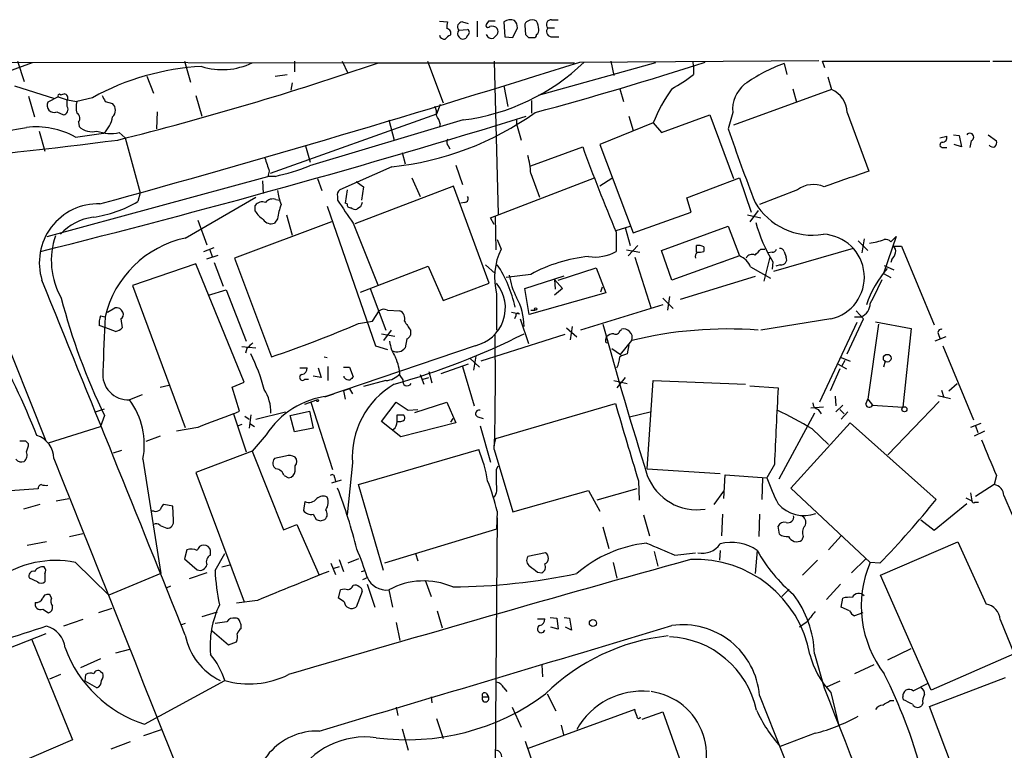
# Model space of a CAD drawing. Extents: x 21 to 1044, y 193 to 1061.
# Drawn here: x 389 to 501, y 955 to 1039 of the extents above; entities that cross this region are included whole.
import ezdxf

# ---------------------------------------------------------------- set-up
doc = ezdxf.new("R2010")
doc.units = 0
doc.header["$MEASUREMENT"] = 0
doc.layers.add('MAIN', color=5, linetype='CONTINUOUS')

msp = doc.modelspace()

# ---------------------------------------------------------------- linework, layer by layer
at = {"layer": 'MAIN'}
for p, q in [((436.7107, 1038.4044), (437.642, 1038.3198)), ((439.3353, 1038.3198), (440.0127, 1038.1504)), ((441.0287, 1038.4044), (441.0287, 1036.6264)), ((442.2987, 1038.4044), (442.1293, 1038.1504)), ((444.0767, 1038.3198), (444.1613, 1036.6264)), ((449.4953, 1038.5738), (450.2573, 1038.5738)), ((438.912, 1037.3884), (439.928, 1037.4731)), ((445.0927, 1036.5418), (445.6007, 1037.6424)), ((446.4473, 1037.8964), (446.532, 1036.8804)), ((449.072, 1037.6424), (449.834, 1037.6424)), ((439.928, 1036.7958), (439.7587, 1036.4571)), ((443.3147, 1036.8804), (442.8913, 1036.4571)), ((444.1613, 1036.6264), (445.0927, 1036.5418)), ((446.8707, 1036.5418), (447.4633, 1036.5418)), ((449.4107, 1036.6264), (450.342, 1036.6264)), ((270.51, 1033.9171), (429.768, 1033.6631)), ((388.62, 1033.8324), (389.382, 1031.5464)), ((407.67, 1033.8324), (408.3473, 1031.4618)), ((420.2007, 1033.8324), (420.2007, 1032.6471)), ((425.6193, 1033.8324), (426.2967, 1032.4778)), ((435.356, 1033.8324), (437.134, 1029.0911)), ((442.976, 1033.8324), (443.3993, 1016.3911)), ((452.7127, 1033.7478), (479.9753, 1033.9171)), ((456.2687, 1033.8324), (456.6073, 1032.2238)), ((465.582, 1033.8324), (465.6667, 1033.2398)), ((480.6527, 1033.0704), (480.3987, 1033.8324)), ((480.3987, 1033.8324), (499.4487, 1033.8324)), ((499.7873, 1033.8324), (1034.4573, 1033.9171)), ((390.3133, 1033.6631), (385.2333, 1031.8004)), ((429.768, 1033.6631), (452.12, 1033.6631)), ((461.3487, 1033.6631), (447.9713, 1029.9378)), ((465.6667, 1033.2398), (465.6667, 1032.3084)), ((475.996, 1033.5784), (476.3347, 1032.3084)), ((403.352, 1032.1391), (404.114, 1030.1918)), ((417.9993, 1032.1391), (419.354, 1032.3084)), ((480.9913, 1032.0544), (481.4147, 1030.6151)), ((388.2813, 1031.0384), (392.8533, 1029.5991)), ((419.9467, 1031.3771), (419.7773, 1030.5304)), ((444.0767, 1031.0384), (444.5, 1028.6678)), ((457.2847, 1030.6998), (457.708, 1029.2604)), ((481.4147, 1030.6151), (470.2387, 1026.5511)), ((477.012, 1030.6998), (477.4353, 1029.1758)), ((389.89, 1029.8531), (390.5673, 1027.4824)), ((393.2767, 1029.7684), (392.0913, 1029.1758)), ((393.2767, 1029.7684), (394.2927, 1029.4298)), ((393.5307, 1030.0224), (393.954, 1030.1071)), ((394.2927, 1029.4298), (395.3933, 1029.2604)), ((394.2927, 1028.6678), (394.2927, 1029.4298)), ((397.1713, 1029.6838), (395.3933, 1029.2604)), ((398.6107, 1029.2604), (399.4573, 1029.0064)), ((408.94, 1029.9378), (409.6173, 1027.5671)), ((447.2093, 1029.3451), (447.2093, 1027.9058)), ((393.1073, 1028.0751), (393.8693, 1027.7364)), ((404.5373, 1028.0751), (404.4527, 1026.1278)), ((436.7953, 1028.9218), (436.372, 1027.8211)), ((436.372, 1027.8211), (417.4067, 1021.0478)), ((439.42, 1027.1438), (421.894, 1021.8944)), ((430.9533, 1027.1438), (431.546, 1024.8578)), ((445.516, 1027.2284), (445.516, 1026.7204)), ((458.3007, 1027.5671), (458.8087, 1025.9584)), ((462.026, 1025.7044), (467.5293, 1027.7364)), ((467.5293, 1027.7364), (470.2387, 1020.4551)), ((470.154, 1027.9904), (469.646, 1026.1278)), ((483.1927, 1027.9904), (485.648, 1021.3018)), ((391.0753, 1025.8738), (391.7527, 1023.5878)), ((395.5627, 1026.8898), (395.6473, 1026.3818)), ((436.7953, 1026.7204), (436.7107, 1026.3818)), ((445.516, 1026.7204), (446.024, 1024.8578)), ((461.0947, 1026.8051), (454.9987, 1024.3498)), ((461.0947, 1026.8051), (462.026, 1025.7044)), ((395.224, 1025.1964), (398.4413, 1025.6198)), ((400.2193, 1025.7044), (400.8967, 1025.1118)), ((400.8967, 1025.1118), (402.59, 1018.8464)), ((493.776, 1025.1118), (494.538, 1025.2811)), ((495.3, 1025.4504), (495.9773, 1025.3658)), ((495.9773, 1025.3658), (496.2313, 1024.0958)), ((497.332, 1024.7731), (497.1627, 1024.0111)), ((499.2793, 1025.4504), (500.2107, 1024.7731)), ((421.4707, 1024.1804), (421.9787, 1022.3178)), ((437.7267, 1024.1804), (437.896, 1023.8418)), ((447.1247, 1021.8944), (453.0513, 1024.0958)), ((454.9987, 1024.3498), (458.8087, 1014.2744)), ((494.1147, 1024.0111), (494.538, 1024.0111)), ((496.2313, 1024.0958), (495.3847, 1024.3498)), ((432.4773, 1023.4184), (432.816, 1022.1484)), ((431.292, 1021.8098), (425.3653, 1019.1851)), ((438.5733, 1021.9791), (439.3353, 1019.7778)), ((392.0067, 1013.8511), (417.1527, 1020.7091)), ((417.322, 1021.3018), (417.1527, 1020.7091)), ((417.9993, 1020.7091), (417.1527, 1020.7091)), ((422.8253, 1020.4551), (423.3333, 1019.1004)), ((433.578, 1020.5398), (434.5093, 1018.4231)), ((442.5527, 1015.9678), (454.406, 1020.5398)), ((447.1247, 1021.0478), (448.1407, 1018.3384)), ((456.3533, 1020.4551), (454.9987, 1019.6084)), ((464.9047, 1018.2538), (470.916, 1020.5398)), ((470.916, 1020.5398), (472.2707, 1016.6451)), ((416.56, 1020.2011), (416.6447, 1018.7618)), ((426.212, 1019.1851), (425.958, 1017.6611)), ((438.3193, 1019.6084), (427.0587, 1015.2904)), ((427.228, 1020.1164), (428.0747, 1019.5238)), ((428.0747, 1019.5238), (427.8207, 1017.9998)), ((442.3833, 1008.5171), (438.3193, 1019.6084)), ((477.52, 1019.1851), (473.202, 1017.4918)), ((402.59, 1018.8464), (402.336, 1017.8304)), ((407.7547, 1013.6818), (415.798, 1018.3384)), ((418.084, 1018.0844), (418.5073, 1017.9998)), ((425.1113, 1018.4231), (425.1113, 1017.9998)), ((465.4127, 1016.6451), (464.9047, 1018.2538)), ((415.7133, 1016.7298), (415.7133, 1017.4071)), ((423.926, 1017.3224), (429.4293, 1001.4051)), ((426.212, 1017.5764), (425.958, 1017.6611)), ((427.736, 1017.2378), (427.3127, 1016.9838)), ((439.5893, 1017.7458), (439.166, 1017.6611)), ((418.2533, 1015.8831), (417.9147, 1015.3751)), ((419.2693, 1016.3064), (419.9467, 1014.0204)), ((442.976, 1015.2058), (442.5527, 1015.9678)), ((443.0607, 1016.1371), (443.1453, 1012.3271)), ((458.8087, 1014.2744), (465.4127, 1016.6451)), ((471.8473, 1016.3064), (473.3713, 1015.9678)), ((473.0327, 1016.8144), (472.1013, 1015.5444)), ((409.194, 1015.7138), (410.21, 1012.9198)), ((424.434, 1015.5444), (413.3427, 1011.3958)), ((426.8893, 1015.3751), (429.6833, 1008.3478)), ((456.8613, 1014.5284), (458.47, 1015.0364)), ((457.8773, 1014.8671), (458.47, 1012.8351)), ((462.026, 1012.2424), (469.646, 1015.0364)), ((469.646, 1015.0364), (470.916, 1011.6498)), ((443.3147, 1013.5124), (443.738, 1012.4118)), ((456.8613, 1014.3591), (456.8613, 1012.1578)), ((485.14, 1013.5971), (484.886, 1011.9884)), ((488.7807, 1013.8511), (487.3413, 1009.6178)), ((488.188, 1013.2584), (488.7807, 1013.8511)), ((409.8713, 1012.1578), (411.0567, 1012.5811)), ((459.3167, 1012.8351), (458.216, 1011.6498)), ((466.0053, 1012.0731), (466.0053, 1012.8351)), ((466.852, 1012.6658), (466.852, 1012.1578)), ((473.3713, 1012.4118), (473.7947, 1012.4118)), ((483.87, 1012.4964), (474.8107, 1009.8718)), ((484.4627, 1013.3431), (485.5633, 1012.2424)), ((488.442, 1012.7504), (489.3733, 1012.7504)), ((489.3733, 1012.7504), (493.0987, 1003.7758)), ((410.21, 1011.3111), (411.48, 1011.7344)), ((410.5487, 1012.3271), (410.8027, 1011.5651)), ((413.3427, 1011.3958), (417.576, 1000.1351)), ((458.0467, 1012.3271), (459.5707, 1012.0731)), ((458.978, 1011.4804), (460.8407, 1005.6384)), ((463.2113, 1008.8558), (462.026, 1012.2424)), ((470.916, 1011.6498), (463.2113, 1008.8558)), ((474.3873, 1011.4804), (473.71, 1008.7711)), ((474.6413, 1012.0731), (474.218, 1011.9884)), ((475.996, 1012.1578), (476.25, 1011.4804)), ((408.94, 1010.7184), (401.7433, 1008.2631)), ((414.4433, 997.2564), (408.94, 1010.7184)), ((411.0567, 1010.8878), (412.0727, 1008.1784)), ((427.736, 1007.5011), (435.4407, 1010.4644)), ((435.4407, 1010.4644), (437.134, 1006.5698)), ((441.96, 1010.6338), (443.0607, 1009.6178)), ((450.2573, 1008.8558), (454.5753, 1010.2951)), ((454.5753, 1010.2951), (455.676, 1007.4164)), ((469.0533, 1010.9724), (468.376, 1010.7184)), ((472.186, 1010.3798), (474.472, 1009.1098)), ((474.726, 1010.9724), (474.6413, 1010.1258)), ((475.5727, 1010.6338), (475.0647, 1010.4644)), ((487.426, 1010.5491), (488.5267, 1010.0411)), ((488.2727, 1011.2264), (488.188, 1010.8878)), ((384.302, 1009.4484), (391.8373, 990.5678)), ((447.1247, 1009.5331), (444.3307, 1009.1944)), ((446.4473, 1007.9244), (450.9347, 1009.3638)), ((472.694, 1009.2791), (464.1427, 1006.6544)), ((487.3413, 1009.6178), (488.188, 1009.1944)), ((401.7433, 1008.2631), (407.7547, 992.0918)), ((428.8367, 1007.9244), (430.6147, 1003.1831)), ((437.134, 1006.5698), (442.3833, 1008.5171)), ((446.9553, 1004.9611), (446.4473, 1007.9244)), ((449.834, 1008.9404), (449.9187, 1007.8398)), ((449.834, 1008.9404), (450.7653, 1007.9244)), ((450.7653, 1007.9244), (449.834, 1007.1624)), ((455.2527, 1008.0938), (455.0833, 1007.5011)), ((410.3793, 1007.1624), (412.4113, 1007.7551)), ((412.4113, 1007.7551), (414.6973, 1001.9131)), ((443.23, 1007.3318), (443.23, 1003.1831)), ((455.676, 1007.4164), (446.9553, 1004.9611)), ((462.1953, 1006.8238), (463.3807, 1005.6384)), ((462.9573, 1006.9931), (462.7033, 1005.4691)), ((398.8647, 1005.2151), (399.7113, 1005.7231)), ((462.1953, 1006.0618), (452.7973, 1003.1831)), ((398.1027, 1004.7918), (398.6107, 1004.7071)), ((429.0907, 1004.1991), (429.8527, 1005.3844)), ((430.784, 1005.4691), (432.2233, 1005.3844)), ((444.9233, 1005.2151), (445.8547, 1005.0458)), ((445.4313, 1004.7918), (445.262, 1004.4531)), ((447.1247, 1005.4691), (447.6327, 1005.4691)), ((484.0393, 1004.7071), (484.8013, 1004.7071)), ((485.0553, 1004.4531), (484.2087, 1005.3844)), ((398.6953, 1003.4371), (397.9333, 1003.6911)), ((399.796, 1003.0138), (398.6953, 1003.4371)), ((400.3887, 1004.4531), (400.558, 1003.4371)), ((427.482, 1003.9451), (429.0907, 1004.1991)), ((445.9393, 1004.4531), (446.8707, 1001.6591)), ((451.1887, 1003.4371), (452.374, 1002.4211)), ((451.866, 1003.6064), (451.612, 1002.0824)), ((481.33, 1004.4531), (473.3713, 1003.1831)), ((484.2933, 1004.0298), (480.06, 994.9704)), ((483.1927, 1000.4738), (485.0553, 1004.4531)), ((486.7487, 1003.8604), (485.5633, 995.3091)), ((486.41, 1004.1144), (490.474, 1003.3524)), ((430.1067, 1002.7598), (431.6307, 1002.5058)), ((431.2073, 1003.1831), (430.3607, 1001.9978)), ((433.4087, 1003.1831), (433.4087, 1002.5904)), ((451.0193, 1002.6751), (441.452, 999.6271)), ((455.676, 1002.0824), (455.7607, 1002.4211)), ((457.2847, 1003.0984), (457.454, 1003.2678)), ((490.474, 1003.3524), (489.5427, 994.3778)), ((494.4533, 1002.4211), (493.1833, 1001.9131)), ((493.6067, 1002.6751), (493.776, 1002.2518)), ((414.1893, 1001.3204), (415.798, 1001.1511)), ((440.7747, 1001.4051), (423.672, 995.5631)), ((429.4293, 1001.4051), (430.784, 1000.9818)), ((432.9853, 1002.1671), (432.816, 1001.1511)), ((457.3693, 1000.3891), (458.6393, 1001.9978)), ((458.3007, 1001.4898), (458.1313, 1000.4738)), ((494.1147, 1001.4051), (497.586, 992.9384)), ((414.782, 1001.0664), (414.6127, 1000.5584)), ((423.5873, 1000.1351), (423.926, 1000.0504)), ((440.8593, 1000.2198), (440.6053, 998.6111)), ((456.3533, 1001.0664), (457.3693, 1000.3891)), ((482.5153, 1000.0504), (483.5313, 999.6271)), ((424.0107, 999.0344), (424.0107, 997.4258)), ((425.7887, 998.9498), (426.466, 998.9498)), ((426.466, 998.9498), (426.8893, 997.8491)), ((440.0127, 999.2884), (436.88, 998.1878)), ((439.3353, 999.0344), (440.69, 994.5471)), ((440.182, 999.9658), (441.2827, 998.9498)), ((482.1767, 999.2884), (483.108, 998.7804)), ((482.9387, 999.7118), (482.6, 999.1191)), ((487.5107, 999.6271), (487.3413, 998.9498)), ((420.7933, 998.8651), (421.64, 998.8651)), ((423.2487, 997.7644), (422.3173, 997.9338)), ((422.91, 998.8651), (423.2487, 997.7644)), ((425.8733, 997.7644), (425.8733, 997.9338)), ((432.2233, 998.0184), (432.562, 997.5104)), ((434.5093, 998.1031), (434.9327, 997.0024)), ((434.848, 997.5951), (435.5253, 997.7644)), ((435.5253, 998.4418), (435.864, 997.1718)), ((457.8773, 997.7644), (456.946, 996.5791)), ((482.346, 998.7804), (481.2453, 996.2404)), ((404.876, 996.6638), (405.892, 996.9178)), ((413.0887, 996.6638), (414.4433, 997.2564)), ((413.9353, 993.9544), (413.0887, 996.6638)), ((421.386, 997.5951), (421.8093, 997.5951)), ((430.6147, 997.4258), (428.0747, 996.7484)), ((456.6073, 997.4258), (458.1313, 997.0871)), ((460.4173, 987.3504), (461.0947, 997.4258)), ((461.0947, 997.4258), (471.5933, 997.0024)), ((472.1013, 996.8331), (475.3187, 996.5791)), ((494.792, 996.2404), (495.7233, 997.0871)), ((402.844, 995.8171), (401.4047, 995.2244)), ((423.672, 995.5631), (424.688, 995.9018)), ((426.466, 996.4944), (425.7887, 996.2404)), ((425.7887, 996.2404), (425.958, 995.3091)), ((426.466, 996.4944), (426.8047, 995.9018)), ((481.838, 995.6478), (481.9227, 994.5471)), ((493.522, 995.7324), (494.9613, 995.3938)), ((493.9453, 996.3251), (494.1993, 995.4784)), ((421.386, 994.7164), (422.7407, 995.2244)), ((422.0633, 994.9704), (424.5187, 987.2658)), ((430.1067, 992.7691), (431.8, 994.9704)), ((431.8, 994.9704), (433.1547, 994.0391)), ((433.9167, 993.7851), (437.5573, 994.9704)), ((437.5573, 994.9704), (438.5733, 992.5998)), ((443.1453, 990.8218), (456.7767, 994.8011)), ((482.6847, 994.6318), (481.9227, 993.8698)), ((485.3093, 994.7164), (485.5633, 995.3091)), ((485.5633, 995.3091), (486.0713, 994.6318)), ((486.0713, 994.6318), (489.5427, 994.3778)), ((493.6913, 995.0551), (487.8493, 988.9591)), ((397.51, 993.8698), (398.526, 994.2084)), ((398.526, 993.4464), (398.1027, 992.1764)), ((413.258, 993.6158), (413.9353, 993.9544)), ((413.258, 993.6158), (414.6973, 989.2978)), ((414.528, 993.3618), (415.036, 993.0231)), ((415.2053, 993.5311), (415.036, 992.0071)), ((415.798, 993.0231), (419.1847, 993.8698)), ((419.6927, 993.4464), (421.894, 993.9544)), ((420.2007, 991.5838), (419.6927, 993.4464)), ((421.894, 993.9544), (422.3173, 992.0071)), ((431.8847, 992.7691), (431.8847, 993.5311)), ((433.1547, 994.0391), (434.2553, 994.1238)), ((441.1133, 993.2771), (441.706, 993.1078)), ((458.3853, 993.2771), (460.756, 993.8698)), ((479.4673, 993.7004), (475.4033, 986.1651)), ((480.4833, 994.3778), (479.044, 994.2931)), ((479.8907, 994.1238), (480.2293, 993.6158)), ((482.346, 994.1238), (482.854, 993.6158)), ((483.2773, 993.8698), (482.5153, 993.0231)), ((392.176, 990.3138), (398.1027, 992.1764)), ((414.1893, 992.4304), (413.766, 992.2611)), ((415.1207, 992.5151), (415.6287, 992.1764)), ((432.308, 990.9911), (430.1067, 992.7691)), ((438.5733, 992.5998), (432.308, 990.9911)), ((438.2347, 993.1078), (437.9807, 992.6844)), ((441.3673, 992.2611), (442.5527, 988.1124)), ((476.758, 985.1491), (483.5313, 992.5998)), ((483.5313, 992.5998), (493.3527, 983.8791)), ((498.4327, 992.5151), (497.2473, 992.0918)), ((497.84, 992.2611), (498.094, 991.4991)), ((404.876, 991.0758), (403.2673, 990.4831)), ((409.194, 992.0918), (406.7387, 991.6684)), ((416.9833, 991.2451), (415.3747, 989.3824)), ((422.3173, 992.0071), (420.2007, 991.5838)), ((479.2133, 991.9224), (481.076, 990.1444)), ((498.856, 991.6684), (497.6707, 991.0758)), ((389.5513, 990.5678), (389.89, 990.2291)), ((442.976, 989.9751), (443.1453, 990.8218)), ((400.4733, 989.4671), (399.542, 989.1284)), ((415.3747, 989.3824), (408.94, 986.9271)), ((415.3747, 989.3824), (418.9307, 980.4078)), ((419.1847, 988.7898), (417.9147, 988.5358)), ((427.482, 985.5724), (441.198, 989.5518)), ((442.976, 989.5518), (445.0927, 982.4398)), ((402.9287, 988.4511), (404.9607, 975.4124)), ((420.2853, 987.0964), (420.2853, 987.6891)), ((426.8047, 988.0278), (426.212, 982.1011)), ((443.23, 987.2658), (443.3993, 987.6891)), ((474.8953, 987.8584), (474.0487, 986.3344)), ((408.94, 986.9271), (414.4433, 972.1951)), ((419.0153, 986.5884), (419.5233, 986.3344)), ((460.4173, 987.3504), (468.7147, 986.8424)), ((469.138, 983.9638), (469.3073, 986.6731)), ((469.3073, 986.6731), (474.0487, 986.3344)), ((500.2107, 986.5884), (499.9567, 985.5724)), ((425.5347, 986.0804), (424.434, 985.7418)), ((424.7727, 986.4191), (424.8573, 985.9111)), ((430.3607, 975.7511), (427.482, 985.5724)), ((459.4013, 985.9958), (459.486, 983.7944)), ((473.5407, 986.3344), (473.456, 983.8791)), ((499.9567, 985.5724), (497.84, 984.2178)), ((390.9907, 985.0644), (387.2653, 984.8104)), ((445.0927, 982.4398), (453.7287, 984.8951)), ((453.7287, 984.8951), (454.9987, 982.5244)), ((459.232, 985.0644), (454.66, 983.7944)), ((468.0373, 983.2864), (469.138, 984.8104)), ((485.8173, 976.6824), (476.758, 985.1491)), ((497.2473, 984.6411), (497.4167, 983.7098)), ((501.0573, 984.3024), (501.9887, 982.1011)), ((391.16, 983.2864), (389.2973, 982.7784)), ((393.0227, 983.7098), (394.462, 983.9638)), ((406.3153, 983.1171), (405.2993, 983.2864)), ((421.386, 983.6251), (421.2167, 982.6091)), ((496.824, 983.3711), (493.0987, 980.3231)), ((496.7393, 984.0484), (497.4167, 983.7098)), ((497.7553, 983.5404), (498.1787, 983.5404)), ((404.1987, 982.5244), (403.86, 982.5244)), ((406.4, 981.5084), (406.3153, 983.1171)), ((422.3173, 982.1858), (422.656, 981.5931)), ((443.3147, 982.5244), (443.23, 980.4924)), ((459.994, 982.1011), (460.6713, 979.7304)), ((468.9687, 982.1858), (468.884, 979.7304)), ((473.202, 982.1858), (473.1173, 979.6458)), ((418.9307, 980.4078), (420.4547, 981.0004)), ((420.4547, 981.0004), (422.9947, 975.2431)), ((423.164, 981.4238), (423.672, 981.5931)), ((443.3147, 981.7624), (443.1453, 963.5591)), ((493.0987, 980.3231), (491.5747, 981.5084)), ((394.5467, 979.6458), (396.0707, 979.9844)), ((404.876, 980.9158), (405.638, 980.5771)), ((443.23, 980.4924), (430.4453, 976.5978)), ((455.3373, 980.7464), (456.0147, 978.2911)), ((475.488, 979.8998), (475.3187, 980.8311)), ((391.922, 979.0531), (389.7207, 978.6298)), ((478.1973, 979.6458), (478.028, 979.2224)), ((482.5153, 979.7304), (481.076, 978.1218)), ((487.0027, 975.2431), (495.808, 979.0531)), ((495.808, 979.0531), (499.0253, 971.9411)), ((407.924, 978.1218), (407.67, 977.1058)), ((410.6333, 977.5291), (410.6333, 978.0371)), ((411.1413, 975.7511), (412.242, 977.6984)), ((434.0013, 977.6984), (434.2553, 976.8518)), ((448.818, 977.7831), (446.786, 977.3598)), ((461.1793, 977.9524), (461.6027, 976.2591)), ((463.55, 977.5291), (465.9207, 977.7831)), ((468.7147, 978.0371), (468.63, 976.9364)), ((472.948, 978.0371), (472.694, 975.4124)), ((395.224, 976.6824), (399.034, 972.9571)), ((407.67, 977.1058), (409.1093, 975.8358)), ((424.3493, 976.5978), (424.8573, 975.3278)), ((425.2807, 977.0211), (425.7887, 975.6664)), ((427.482, 977.1058), (426.2967, 976.5978)), ((456.5227, 976.6824), (456.946, 974.9044)), ((479.806, 976.9364), (478.1127, 975.2431)), ((483.7007, 975.4971), (485.3093, 977.1058)), ((486.918, 976.5978), (485.8173, 976.6824)), ((391.7527, 975.4124), (391.7527, 974.4811)), ((404.9607, 975.4124), (399.034, 972.9571)), ((410.21, 975.4971), (408.178, 974.8198)), ((411.9033, 976.1744), (412.8347, 976.4284)), ((425.2807, 976.1744), (424.688, 976.0051)), ((427.8207, 975.6664), (428.244, 975.7511)), ((447.8867, 975.5818), (448.3947, 975.4971)), ((390.906, 974.4811), (389.9747, 974.9044)), ((427.99, 974.7351), (428.5827, 974.9891)), ((428.498, 974.2271), (429.3447, 971.6024)), ((435.102, 974.6504), (435.7793, 972.7878)), ((482.4307, 974.2271), (480.822, 972.4491)), ((492.76, 962.1198), (487.0027, 975.2431)), ((406.0613, 973.9731), (405.638, 973.8038)), ((425.196, 972.6184), (425.45, 973.5498)), ((427.9053, 973.3804), (427.228, 971.6024)), ((430.9533, 973.5498), (431.3767, 971.6024)), ((476.5887, 973.6344), (475.742, 972.7878)), ((392.5147, 972.6184), (392.3453, 972.9571)), ((415.9673, 972.3644), (413.5967, 972.0258)), ((425.8733, 972.1951), (425.196, 972.6184)), ((482.5153, 971.6024), (482.6847, 972.6184)), ((391.4987, 971.3484), (392.176, 970.9251)), ((399.3727, 971.4331), (397.8487, 970.9251)), ((411.3953, 971.0098), (409.6173, 970.5018)), ((436.4567, 971.1791), (437.0493, 969.2318)), ((483.4467, 971.1791), (482.5153, 971.6024)), ((484.9707, 970.9251), (484.0393, 970.5864)), ((396.0707, 970.1631), (393.8693, 969.4011)), ((407.7547, 969.7398), (407.3313, 969.5704)), ((412.496, 969.9091), (411.1413, 969.7398)), ((431.8, 969.8244), (432.2233, 967.7924)), ((447.8867, 970.2478), (448.7333, 970.2478)), ((449.326, 970.4171), (450.088, 970.3324)), ((450.088, 970.3324), (450.2573, 969.0624)), ((450.9347, 970.4171), (451.5273, 970.3324)), ((451.5273, 970.3324), (451.7813, 968.9778)), ((478.536, 969.8244), (477.774, 969.3164)), ((500.634, 970.1631), (502.2427, 966.2684)), ((410.8027, 968.8931), (412.6653, 967.2844)), ((414.1047, 969.1471), (414.1047, 969.5704)), ((450.2573, 969.0624), (449.4107, 969.3164)), ((451.7813, 968.9778), (451.104, 969.3164)), ((391.8373, 968.5544), (380.6613, 964.1518)), ((390.2287, 967.9618), (394.8853, 956.4471)), ((412.6653, 967.2844), (413.5967, 967.6231)), ((401.4047, 966.7764), (399.796, 966.3531)), ((487.8493, 965.5911), (490.474, 966.8611)), ((398.1027, 965.6758), (395.8167, 964.6598)), ((479.4673, 966.2684), (480.568, 962.3738)), ((502.2427, 966.2684), (492.76, 962.1198)), ((398.1027, 964.2364), (398.3567, 964.0671)), ((448.3947, 964.9984), (448.4793, 963.6438)), ((486.2407, 964.9984), (484.0393, 963.9824)), ((393.5307, 963.8978), (392.2607, 963.3898)), ((396.3247, 963.1358), (396.4093, 963.8978)), ((397.6793, 962.3738), (396.3247, 963.1358)), ((403.098, 958.2251), (412.242, 963.2204)), ((443.1453, 963.5591), (442.976, 936.4658)), ((482.346, 963.1358), (480.822, 962.4584)), ((492.5907, 960.2571), (501.2267, 963.5591)), ((444.0767, 962.3738), (444.4153, 961.9504)), ((481.33, 961.8658), (482.2613, 958.0558)), ((490.728, 962.0351), (492.3367, 962.8818)), ((435.7793, 961.3578), (435.864, 960.6804)), ((441.6213, 961.3578), (442.2987, 961.3578)), ((442.0447, 961.7811), (442.2987, 961.3578)), ((448.9873, 961.6964), (450.0033, 959.7491)), ((473.202, 961.5271), (493.1833, 910.8964)), ((488.1033, 960.9344), (488.5267, 960.9344)), ((489.6273, 961.0191), (489.5427, 961.3578)), ((431.8, 960.1724), (431.9693, 959.2411)), ((445.008, 960.1724), (446.024, 957.8864)), ((458.978, 959.9184), (446.7013, 955.4311)), ((459.8247, 958.8178), (462.1953, 959.6644)), ((462.1953, 959.6644), (464.82, 952.2138)), ((491.8287, 960.5958), (491.6593, 960.3418)), ((497.5013, 947.1338), (492.5907, 960.2571)), ((436.372, 958.9024), (437.134, 956.6164)), ((403.0133, 956.9551), (405.0453, 957.6324)), ((432.4773, 957.7171), (433.1547, 955.2618)), ((450.596, 958.1404), (450.85, 957.0398)), ((394.8853, 956.4471), (382.6933, 951.1978)), ((399.288, 955.4311), (401.4893, 956.2778)), ((449.7493, 946.8798), (446.532, 956.2778)), ((479.552, 957.2091), (475.5727, 955.6851))]:
    msp.add_line(p, q, dxfattribs=at)
for centre, radius in [((447.6749, 1005.5961), 0.1338), ((487.7642, 999.9722), 0.4438), ((422.8253, 995.1398), 0.1197), ((489.718, 994.1541), 0.2843), ((454.2114, 969.7736), 0.4031)]:
    msp.add_circle(centre, radius, dxfattribs=at)
for centre, radius, start, end in [((439.5034, 1037.7272), 1.9535, 162.340474, 184.974823), ((439.3464, 1037.7529), 0.5671, 91.121718, 219.999622), ((442.6797, 847.9046), 190.5002, 89.885408, 90.114592), ((444.8259, 1037.3083), 1.2588, 69.729507, 126.526688), ((444.6152, 1037.7393), 0.9903, 354.384402, 49.217958), ((446.8961, 1037.9641), 0.4539, 104.039305, 188.578205), ((447.294, 1037.7484), 0.8297, 52.246149, 127.753851), ((445.7991, 1037.3579), 2.2598, 2.922039, 27.586725), ((449.448, 1038.0334), 0.5425, 84.997777, 226.120374), ((437.5052, 1037.0302), 0.5302, 333.758787, 84.36038), ((439.4285, 1037.0074), 0.6418, 143.585388, 300.965288), ((439.7587, 1037.1345), 0.3786, 296.558284, 63.434949), ((442.2563, 1037.9388), 0.2468, 120.97172, 329.040224), ((442.6961, 1037.0341), 0.8105, 40.250887, 106.346453), ((442.679, 1037.2191), 0.7203, 331.951376, 28.048624), ((447.4843, 1037.3673), 0.5814, 303.124262, 10.484658), ((449.553, 1037.2383), 0.6282, 139.965551, 256.908314), ((437.286, 1036.9626), 0.5989, 196.16876, 279.805162), ((438.3194, 1035.6951), 1.1516, 107.103826, 143.975919), ((442.722, 1037.1768), 0.7393, 203.635147, 283.237414), ((531.3638, 1121.3984), 119.7486, 224.893833, 225.122982), ((447.5057, 1036.8381), 0.2993, 261.856362, 8.124688), ((4.3823, 2449.5053), 1485.0486, 285.3708666, 287.5715233), ((436.3442, 1051.2935), 24.3448, 277.258335, 313.886256), ((343.2486, 1415.0391), 400.8775, 285.093148, 287.984184), ((411.0971, 1004.5019), 28.776, 92.947727, 118.942958), ((311.5263, 1378.1782), 364.2413, 284.065788, 288.942833), ((411.9635, 1040.6937), 7.8144, 252.52801, 295.882351), ((482.5961, 1015.6528), 19.1021, 110.213409, 125.480773), ((454.379, 1046.8599), 18.4163, 298.658803, 307.800982), ((477.9756, 1020.1536), 18.1441, 144.461625, 158.49431), ((473.7583, 1028.3667), 3.6239, 128.372392, 185.960263), ((480.2476, 1027.9099), 2.9462, 1.565706, 66.663263), ((393.4037, 1029.8954), 0.1796, 45, 225), ((393.9539, 1029.6837), 0.4234, 323.151755, 89.986468), ((398.0622, 1028.5831), 2.7535, 165.760371, 194.239629), ((567.7812, 1114.2689), 189.328, 206.450419, 206.679616), ((392.7828, 1028.7948), 0.7895, 151.146285, 294.269771), ((393.7796, 1028.3391), 0.6093, 278.465208, 32.644269), ((398.7695, 1028.2444), 1.0265, 312.070189, 47.929812), ((434.7635, 1027.9059), 1.6284, 351.022983, 27.896356), ((136.6348, 2034.2686), 1053.3455, 283.9878112, 287.1145613), ((395.117, 1027.3376), 0.6318, 314.865338, 64.067622), ((396.4151, 1027.9334), 3.0754, 311.211162, 351.567434), ((427.7871, 1055.7679), 34.1385, 275.892774, 305.543863), ((434.4885, 1026.2339), 2.3575, 11.90906, 36.972457), ((365.9325, 1158.1399), 133.9566, 274.057953, 280.192101), ((390.6943, 1016.9352), 9.4215, 61.263593, 96.449524), ((397.1289, 1027.9904), 2.1869, 227.353398, 284.576346), ((399.2512, 1030.3154), 4.7115, 250.510925, 281.85728), ((678.1488, 1097.2017), 220.2837, 198.823085, 201.14307), ((323.3104, 1617.1863), 597.2788, 272.9688522, 277.3818836), ((438.1741, 1024.6158), 0.6243, 148.458631, 224.22122), ((494.0784, 1025.0966), 0.4952, 264.390726, 21.872304), ((497.1806, 1025.1887), 0.4423, 290.016307, 143.725967), ((499.6178, 1024.5615), 0.6295, 312.282873, 19.640967), ((633.8905, 1089.2449), 192.2166, 199.812055, 202.929034), ((494.0724, 1024.3075), 0.2993, 98.143638, 278.121983), ((499.8296, 1024.6883), 0.6292, 222.268789, 289.661787), ((798.0527, 1149.0586), 401.5939, 198.320339, 198.549531), ((439.5361, 1020.8271), 7.5918, 1.665869, 17.261144), ((411.0171, 1050.6427), 30.7371, 283.129835, 290.724103), ((927.6123, -249.5995), 1345.5566, 109.1754557, 109.4046363), ((424.8956, 1019.9887), 6.7014, 187.617186, 201.875553), ((425.7464, 1018.6347), 0.6695, 124.698943, 198.426829), ((479.3384, 1016.705), 3.0753, 66.432497, 126.24873), ((417.7454, 1017.0259), 1.1114, 72.261221, 139.627411), ((518.3594, 1079.2524), 111.5665, 213.30002, 214.928167), ((439.5894, 1018.1691), 0.4233, 269.986465, 36.875312), ((397.8276, 1010.8597), 6.7194, 88.376257, 197.351176), ((395.3291, 1029.7041), 13.787, 278.03407, 300.545677), ((416.56, 1016.6874), 1.1112, 72.254739, 139.635267), ((424.898, 1014.9943), 6.7039, 158.127331, 172.381297), ((426.5366, 1017.4777), 0.3393, 163.087238, 286.912762), ((427.101, 1017.5765), 0.6294, 222.276138, 289.655661), ((554.828, 975.1643), 133.8752, 161.45383, 161.682999), ((479.2554, 1021.6309), 7.6254, 210.63039, 279.266654), ((397.9941, 1010.1034), 5.9946, 97.072617, 138.12191), ((418.7214, 1018.8065), 3.6553, 214.620009, 235.379991), ((417.5337, 1016.3489), 1.0457, 211.767245, 291.36796), ((490.0876, 1020.3048), 17.9742, 195.637667, 211.279302), ((401.1799, 1011.1325), 8.7056, 161.215399, 209.665289), ((410.279, 1001.9643), 11.9863, 102.157422, 166.771961), ((480.2694, 1009.2232), 4.8866, 282.535421, 87.491195), ((484.7165, 1020.7528), 7.7308, 277.553308, 290.516837), ((487.5249, 1012.5391), 0.9783, 47.328017, 95.802085), ((450.5325, 1009.167), 7.5295, 154.472598, 194.106928), ((466.1745, 1011.4795), 1.3661, 60.269164, 97.114612), ((303.6702, 1181.4105), 239.4974, 314.889655, 315.118821), ((474.7091, 1012.5217), 0.4537, 261.405541, 345.982133), ((475.5558, 1012.0478), 0.4537, 14.030118, 98.594459), ((488.0611, 1012.2001), 0.6693, 341.559637, 55.310261), ((455.4094, 994.3554), 17.2916, 95.57782, 118.627781), ((454.4485, 1016.3354), 4.8243, 261.419259, 300.008861), ((466.5132, 1011.6075), 0.6292, 132.268789, 199.661787), ((466.3018, 1013.638), 1.5791, 262.29219, 290.390429), ((470.027, 1009.4908), 2.3349, 22.380135, 67.619865), ((472.3553, 1011.057), 0.7573, 63.434949, 153.424798), ((475.6997, 1011.2264), 0.6061, 257.903922, 24.776461), ((487.0684, 1012.394), 1.6774, 315.886457, 346.006836), ((431.4406, 1002.7934), 14.2291, 12.230678, 33.436553), ((497.3103, 1002.0039), 12.5883, 139.313842, 161.194569), ((452.968, 1010.8036), 8.4086, 189.274688, 207.596308), ((-9718.1008, -3096.5588), 10911.3115, 21.8725992, 22.10178178), ((439.8353, 1005.7092), 4.4055, 282.312128, 39.59559), ((462.2784, 1019.6943), 27.1171, 330.232371, 336.635918), ((464.5953, 1025.2898), 73.3427, 194.582684, 205.732657), ((439.369, 1003.5726), 6.9938, 0.276904, 28.48741), ((399.8808, 1004.9259), 0.815, 20.785629, 102.003432), ((484.2089, 1006.2027), 1.6087, 291.608281, 1.011584), ((400.221, 1003.9024), 2.2974, 157.22417, 185.277067), ((844.5396, 983.491), 446.4333, 177.276075, 178.080838), ((400.1346, 1004.9611), 0.5681, 296.574073, 26.56054), ((430.3881, 1004.6602), 0.9006, 63.921483, 126.475463), ((431.7366, 1004.4743), 1.0321, 344.535025, 61.86318), ((445.6854, 1004.8481), 0.2603, 49.424969, 192.49299), ((399.3916, 1004.6392), 1.675, 283.971531, 314.136456), ((380.6515, 1110.9214), 116.7777, 288.432963, 293.64213), ((687.0698, 1173.0409), 305.2796, 213.578068, 213.807251), ((936.5517, 1136.0109), 499.0301, 195.355941, 197.42312), ((408.8225, 1077.4255), 83.5717, 285.777608, 296.6922), ((432.6889, 1002.887), 0.7785, 292.378134, 337.605454), ((158.1122, 997.9523), 284.9876, 358.310864, 0.949546), ((456.5105, 1001.7743), 0.9902, 84.39016, 139.217958), ((456.819, 1003.1832), 0.4734, 243.434949, 349.679997), ((457.7503, 1002.5199), 0.8045, 37.875608, 111.61228), ((457.8352, 1002.3365), 0.8726, 337.158383, 50.916652), ((469.6064, 956.8051), 46.5044, 85.774795, 103.640518), ((493.9369, 1002.8868), 0.3922, 76.268462, 212.665012), ((312.6203, 960.5428), 83.9811, 21.381556, 29.578971), ((584.483, 832.0677), 239.4974, 134.889638, 135.118804), ((435.5675, 1002.5056), 4.5681, 187.452497, 212.511403), ((431.8923, 1001.8489), 1.1576, 243.552258, 322.931139), ((455.8453, 1001.9554), 0.2116, 143.124688, 270), ((398.3634, 991.8403), 18.9258, 13.971703, 27.140599), ((426.858, 997.7566), 5.3717, 2.793534, 25.278446), ((454.2339, 1000.2686), 3.0537, 332.638631, 357.494392), ((458.8951, 997.3373), 3.2282, 103.686269, 119.92452), ((401.2355, 998.1165), 2.8971, 173.553011, 273.348227), ((421.1097, 997.7778), 0.3312, 100.858741, 326.525816), ((420.8991, 998.8299), 0.7417, 281.525044, 2.720065), ((426.3982, 998.134), 0.642, 215.150683, 283.741855), ((511.4074, 913.0173), 119.7487, 134.893867, 135.123016), ((430.4577, 999.8361), 2.4154, 273.726817, 316.967882), ((436.4704, 988.6611), 9.6864, 120.556056, 183.748681), ((433.0437, 997.334), 0.513, 159.887116, 331.226399), ((413.0161, 993.9036), 4.4798, 357.400225, 34.017124), ((425.157, 986.0083), 9.7074, 96.781593, 147.352758), ((2655.2649, 886.3684), 2182.7304, 177.1057835, 177.3349655), ((394.3195, 990.0721), 8.7605, 349.336793, 36.024344), ((2659.3941, 1646.5424), 2297.0177, 196.4831701, 196.712355), ((480.0387, 994.8504), 0.7415, 177.263766, 258.48701), ((485.7009, 994.7693), 0.3951, 187.693333, 339.634052), ((792.236, -23.1727), 1085.119, 110.4414599, 110.6706367), ((432.2234, 1162.8809), 169.3501, 269.885409, 270.114558), ((432.3503, 993.1501), 0.4359, 330.941566, 60.941566), ((441.2403, 993.6581), 0.4016, 71.565051, 251.565051), ((449.3644, 940.6066), 59.3655, 59.814688, 64.165833), ((430.8399, 992.6822), 1.0484, 306.349618, 4.754565), ((432.0965, 993.9116), 1.1619, 259.497569, 303.115652), ((390.0023, 988.518), 2.7664, 0.368656, 72.779412), ((389.2127, 1159.8676), 169.3001, 269.885375, 270.114592), ((387.6331, 990.3443), 2.2598, 332.413275, 357.077961), ((1515.3702, 1411.9729), 1100.682, 202.5060711, 202.7352525), ((388.8344, 988.9031), 0.8935, 307.798493, 26.215184), ((419.6503, 987.6463), 1.2346, 59.047386, 112.154726), ((426.0569, 983.3026), 16.38, 9.46353, 22.427453), ((389.0857, 988.945), 0.8045, 217.875608, 291.61228), ((41488.9851, 17352.8983), 44234.5042, 201.71226559, 201.94144855), ((418.5383, 988.0201), 0.8092, 140.41019, 235.848466), ((419.6293, 988.1971), 0.8297, 322.246149, 37.753851), ((417.9657, 986.2557), 1.1011, 17.587464, 83.832202), ((419.3963, 987.2234), 0.898, 278.130102, 351.869898), ((424.4885, 986.4131), 0.2843, 1.209443, 141.928805), ((19.88, 986.4191), 423.3508, 359.885409, 0.114591), ((466.0528, 988.7281), 6.028, 200.790887, 279.245589), ((391.4393, 985.1322), 0.4537, 104.030118, 188.59446), ((391.8795, 987.0542), 1.5807, 249.629778, 277.700518), ((413.0565, 974.8404), 31.2186, 14.248926, 20.936406), ((441.4236, 985.1491), 1.8553, 326.796436, 13.188356), ((496.1461, 994.051), 23.406, 199.249636, 207.1479), ((499.7271, 984.2615), 1.3309, 1.761133, 80.065591), ((366.7895, 962.836), 62.4444, 14.249525, 20.936147), ((405.9774, 982.3545), 1.1525, 126.041628, 162.877899), ((421.8517, 984.641), 1.1176, 245.372746, 322.701489), ((423.4603, 983.1596), 1.0792, 64.43462, 131.822252), ((422.6208, 983.557), 1.4267, 322.767852, 23.816102), ((478.2695, 985.9268), 3.9037, 220.895971, 290.501761), ((416.1798, 1045.5951), 98.8156, 315.713785, 321.350298), ((497.6283, 983.7097), 0.2116, 179.972923, 306.875312), ((404.3678, 983.2869), 0.781, 257.495859, 310.591747), ((422.0844, 983.2227), 1.0627, 215.266302, 282.659213), ((423.1139, 982.1897), 0.8169, 313.090352, 38.104439), ((404.4406, 980.4681), 0.6245, 45.797976, 121.531771), ((405.6651, 981.3323), 0.7557, 267.94485, 13.475385), ((465.2325, 1108.5007), 133.8592, 251.453803, 251.683), ((476.0665, 980.422), 0.8524, 77.56816, 151.318192), ((476.4649, 981.8671), 0.6493, 250.672057, 13.295603), ((477.7043, 981.2579), 0.788, 327.205358, 58.783105), ((476.3554, 981.2106), 1.5718, 236.506067, 275.42478), ((479.1712, 980.1114), 1.0794, 138.18441, 205.55143), ((461.8682, 964.5044), 14.4611, 96.095215, 131.035943), ((800.6109, 1782.5184), 872.7072, 247.0510334, 247.2802199), ((466.6762, 980.2125), 2.4806, 258.336291, 325.264381), ((470.0235, 973.9302), 5.0417, 54.545549, 105.045908), ((477.4538, 980.1102), 1.0573, 206.056092, 302.893467), ((408.4192, 976.7162), 1.4903, 62.415326, 109.407619), ((409.8713, 977.8959), 0.775, 10.497939, 169.502061), ((380.9545, 959.3004), 50.0652, 18.262178, 22.186828), ((448.4129, 977.1723), 0.7329, 295.921777, 56.446526), ((487.7987, 986.1505), 16.9225, 208.649154, 230.77165), ((392.947, 965.4033), 11.5066, 78.586653, 125.07952), ((410.9721, 976.7671), 0.834, 113.97086, 203.961791), ((1320.8785, -2095.6342), 3189.5419, 105.5593358, 106.4152676), ((447.4484, 976.933), 0.788, 147.205358, 238.783105), ((448.0559, 976.1744), 0.7573, 296.575202, 26.565051), ((465.9199, 963.7741), 13.2602, 10.470218, 92.558378), ((497.5116, 971.7118), 12.7068, 156.97234, 217.465826), ((390.4614, 975.1373), 0.5396, 78.681738, 205.572461), ((391.5167, 975.0557), 1.1289, 82.297695, 147.248916), ((391.2207, 975.739), 0.6242, 328.453829, 44.227622), ((409.4107, 976.5944), 0.8163, 248.331539, 348.267497), ((434.1433, 976.7709), 23.0246, 182.538562, 192.32435), ((1245.534, -1057.991), 2193.2906, 111.9948573, 112.2240394), ((437.4028, 1047.9588), 74.0751, 270.643474, 281.660283), ((616.7858, 1187.5921), 271.0632, 231.228053, 231.457239), ((391.3294, 974.9258), 0.614, 226.405547, 313.587694), ((430.6981, 975.9283), 2.3922, 203.117136, 276.124094), ((434.9373, 966.3366), 8.2403, 66.412108, 118.912781), ((425.8733, 972.5328), 1.1016, 67.396939, 112.59826), ((426.0854, 974.3959), 0.8721, 284.021902, 337.18961), ((427.1009, 973.4647), 0.6297, 42.290215, 109.634851), ((427.4567, 973.4482), 0.4537, 351.405541, 75.969882), ((484.5192, 972.3352), 0.821, 40.870784, 153.375646), ((391.2574, 971.9317), 0.6312, 163.554625, 292.47394), ((390.7405, 972.9225), 0.8169, 263.780636, 338.145192), ((392.049, 972.4703), 0.5699, 58.672427, 164.937113), ((393.3239, 972.2224), 0.9009, 153.924158, 216.455225), ((426.7153, 972.2751), 0.8458, 185.427487, 307.312929), ((467.3324, 965.8229), 12.1431, 2.102515, 36.476097), ((483.5311, 968.8127), 3.8987, 86.261589, 102.538691), ((391.9885, 971.5278), 0.6312, 287.280921, 14.617437), ((421.0695, 967.2419), 10.4897, 153.902003, 185.789292), ((796.5437, 716.4596), 406.5988, 141.225596, 141.454779), ((484.7592, 971.8988), 1.4969, 208.737847, 241.253601), ((498.7087, 970.0378), 1.9295, 3.723602, 80.555741), ((413.2438, 969.5), 0.8524, 77.56816, 151.318192), ((413.4698, 969.7824), 0.5516, 32.451277, 94.41862), ((287.02, 927.4744), 133.8753, 18.327124, 18.556307), ((447.9926, 970.2124), 0.7415, 281.520561, 2.736234), ((474.2005, 709.7231), 272.4012, 107.58071, 109.856028), ((391.3332, 966.7535), 2.7123, 4.0656, 77.462027), ((414.782, 968.2157), 1.1516, 126.024081, 162.896174), ((-2562.5654, 11017.6028), 10493.8067, 286.52937409, 286.7585574), ((448.3171, 969.092), 0.4315, 114.129665, 344.65639), ((464.4465, 960.7863), 8.7868, 4.836259, 98.081135), ((414.8872, 969.7652), 7.2648, 190.95109, 244.275834), ((411.3101, 968.3003), 2.3848, 343.502805, 6.116527), ((465.2261, 945.065), 23.363, 95.990149, 134.612768), ((462.4691, 957.5943), 10.6327, 12.158889, 87.368345), ((407.6182, 971.9867), 14.4849, 200.365629, 251.816473), ((404.265, 960.8084), 8.3337, 16.823706, 40.167281), ((488.3027, 968.5038), 9.6271, 193.944729, 223.591326), ((397.7875, 963.912), 0.4523, 45.824085, 171.045813), ((396.9447, 963.173), 0.9011, 63.929748, 126.452783), ((397.3478, 963.1484), 0.8426, 293.169124, 4.901996), ((397.4249, 963.8132), 0.9658, 322.133342, 15.242111), ((415.0068, 972.9738), 10.1377, 254.173538, 296.456367), ((442.9193, 961.7948), 1.2941, 26.576931, 76.108716), ((434.5013, 937.4342), 59.2101, 3.407141, 26.639355), ((459.7846, 953.5234), 8.4735, 83.993365, 150.992682), ((459.8951, 954.7563), 7.256, 314.592403, 82.511909), ((5543.9177, 2945.4651), 5437.8453, 201.3880931, 201.9390716), ((490.2623, 961.4743), 0.729, 50.293053, 189.196139), ((491.3872, 961.7711), 0.6312, 345.382563, 72.719079), ((433.0303, 982.9096), 26.4434, 262.358465, 306.658077), ((441.8753, 961.5271), 0.3053, 56.299523, 213.684862), ((441.96, 961.1718), 0.3864, 151.226234, 28.773766), ((360.6932, 1172.3082), 246.804, 300.851168, 301.080375), ((363.1353, 706.7651), 283.9812, 63.320357, 63.54954), ((493.1831, 960.8922), 1.3865, 148.733619, 192.344134), ((460.5026, 960.0033), 1.527, 183.187323, 213.684864), ((488.0136, 966.769), 16.6622, 204.596408, 221.69862), ((487.3411, 959.3261), 1.1035, 94.386361, 147.538365), ((491.2114, 960.7873), 0.6317, 205.928187, 315.153917), ((459.4436, 959.114), 0.2159, 168.66924, 348.726505), ((474.3779, 977.4227), 20.8653, 284.357789, 298.903031), ((422.8332, 950.1661), 7.2988, 88.732115, 189.221896), ((428.2932, 947.4781), 9.3034, 82.45989, 149.400842), ((443.0818, 954.535), 0.7418, 357.279935, 78.474956)]:
    msp.add_arc(centre, radius, start, end, dxfattribs=at)

doc.saveas('drawing.dxf')
